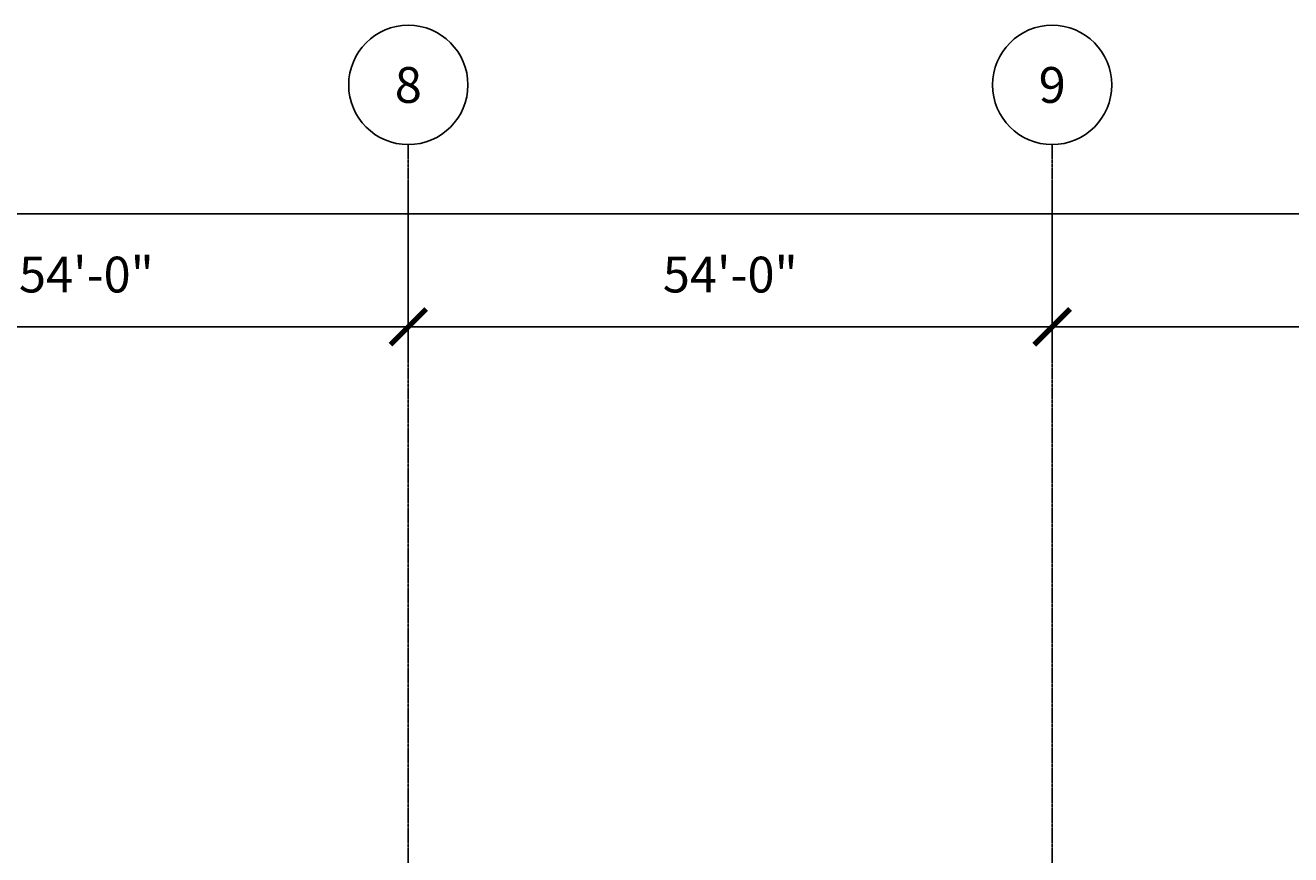
# Model space of a CAD drawing. Units: inches. Extents: x -6941 to 6921, y -5411 to 2145.
# Drawn here: x -2030 to -757, y 1310 to 2145 of the extents above; entities that cross this region are included whole.
import ezdxf
from ezdxf.enums import TextEntityAlignment as Align

# ---------------------------------------------------------------- set-up
doc = ezdxf.new("R2010")
doc.units = ezdxf.units.IN
doc.header["$MEASUREMENT"] = 0
doc.linetypes.add('CENTER2', pattern=[1.125, 0.75, -0.125, 0.125, -0.125])
doc.linetypes.add('Grid Line 1_2_', pattern=[0.875, 0.5, -0.125, 0.125, -0.125])
doc.layers.get('Defpoints').update_dxf_attribs({"color": 250})
doc.layers.add('A-Anno-Dims', color=9, linetype='Continuous')
doc.layers.add('S-Grid', color=191, linetype='CENTER2', lineweight=25)
doc.layers.add('S-Grid-Iden', color=191, linetype='CENTER2', lineweight=25)
doc.styles.get("Standard").update_dxf_attribs({"font": 'archstyl.shx'})
doc.dimstyles.new('Annotative', dxfattribs={"dimscale": 0, "dimtxt": 0.09375, "dimasz": 0.09375, "dimexe": 0.09375, "dimexo": 0.0625, "dimgap": 0.09, "dimtad": 1, "dimdec": 4, "dimzin": 3, "dimdsep": 46, "dimlunit": 4, "dimtxsty": 'Standard', "dimblk": 'ARCHTICK', "dimcen": 0.09, "dimdle": 0.09375, "dimadec": 0, "dimazin": 0, "dimtfac": 1, "dimtdec": 4, "dimtofl": 0, "dimtmove": 1, "dimatfit": 0, "dimfxl": 1, "dimtolj": 1, "dimtzin": 0, "dimarcsym": 0})

# ---------------------------------------------------------------- blocks, each defined once
blk = doc.blocks.new('*U304')
blk.add_line((0, 0.0312), (0, 0))
at = {"linetype": 'Continuous'}
blk.add_circle((0, 0.1875), 0.1563, dxfattribs=at)
blk.add_attdef('C', text='', height=0.0938).set_placement((0, 0.1875), align=Align.MIDDLE_CENTER)
blk = doc.blocks.new('_ArchTick')
at = {"color": 0, "linetype": 'ByBlock', "const_width": 0.15}
blk.add_lwpolyline([(-0.5, -0.5), (0.5, 0.5)], dxfattribs=at)
blk = doc.blocks.new('*D314')
at = {"layer": 'A-Anno-Dims', "color": 0, "lineweight": -2, "transparency": 16777216}
for p, q in [((-2292.9, 1988.6), (-2292.9, 1805.2)), ((-1644.9, 1988.6), (-1644.9, 1805.2)), ((-2328.9, 1841.2), (-1608.9, 1841.2))]:
    blk.add_line(p, q, dxfattribs=at)
at = {"layer": 'Defpoints', "color": 0, "transparency": 16777216}
for p in [(-2292.9, 2012.6), (-1644.9, 2012.6), (-1644.9, 1841.2)]:
    blk.add_point(p, dxfattribs=at)
at = {"layer": 'A-Anno-Dims', "color": 0, "lineweight": -2, "transparency": 16777216, "xscale": 36, "yscale": 36, "zscale": 36, "rotation": 180}
blk.add_blockref('_ArchTick', (-2292.9, 1841.2), dxfattribs=at)
at = {"layer": 'A-Anno-Dims', "color": 0, "lineweight": -2, "transparency": 16777216, "xscale": 36, "yscale": 36, "zscale": 36}
blk.add_blockref('_ArchTick', (-1644.9, 1841.2), dxfattribs=at)
at = {"layer": 'A-Anno-Dims', "color": 0, "transparency": 16777216, "insert": (-1968.9, 1893.8), "char_height": 36, "attachment_point": 5}
blk.add_mtext('\\A1;54\'-0"', dxfattribs=at)
blk = doc.blocks.new('*D315')
at = {"layer": 'A-Anno-Dims', "color": 0, "lineweight": -2, "transparency": 16777216}
for p, q in [((-1644.9, 1988.6), (-1644.9, 1805.2)), ((-996.9, 1988.6), (-996.9, 1805.2)), ((-1680.9, 1841.2), (-960.9, 1841.2))]:
    blk.add_line(p, q, dxfattribs=at)
at = {"layer": 'Defpoints', "color": 0, "transparency": 16777216}
for p in [(-1644.9, 2012.6), (-996.9, 2012.6), (-996.9, 1841.2)]:
    blk.add_point(p, dxfattribs=at)
at = {"layer": 'A-Anno-Dims', "color": 0, "lineweight": -2, "transparency": 16777216, "xscale": 36, "yscale": 36, "zscale": 36, "rotation": 180}
blk.add_blockref('_ArchTick', (-1644.9, 1841.2), dxfattribs=at)
at = {"layer": 'A-Anno-Dims', "color": 0, "lineweight": -2, "transparency": 16777216, "xscale": 36, "yscale": 36, "zscale": 36}
blk.add_blockref('_ArchTick', (-996.9, 1841.2), dxfattribs=at)
at = {"layer": 'A-Anno-Dims', "color": 0, "transparency": 16777216, "insert": (-1320.9, 1893.8), "char_height": 36, "attachment_point": 5}
blk.add_mtext('\\A1;54\'-0"', dxfattribs=at)
blk = doc.blocks.new('*D316')
at = {"layer": 'A-Anno-Dims', "color": 0, "lineweight": -2, "transparency": 16777216}
for p, q in [((-996.9, 1988.6), (-996.9, 1805.2)), ((-348.9, 1988.6), (-348.9, 1805.2)), ((-1032.9, 1841.2), (-312.9, 1841.2))]:
    blk.add_line(p, q, dxfattribs=at)
at = {"layer": 'Defpoints', "color": 0, "transparency": 16777216}
for p in [(-996.9, 2012.6), (-348.9, 2012.6), (-348.9, 1841.2)]:
    blk.add_point(p, dxfattribs=at)
at = {"layer": 'A-Anno-Dims', "color": 0, "lineweight": -2, "transparency": 16777216, "xscale": 36, "yscale": 36, "zscale": 36, "rotation": 180}
blk.add_blockref('_ArchTick', (-996.9, 1841.2), dxfattribs=at)
at = {"layer": 'A-Anno-Dims', "color": 0, "lineweight": -2, "transparency": 16777216, "xscale": 36, "yscale": 36, "zscale": 36}
blk.add_blockref('_ArchTick', (-348.9, 1841.2), dxfattribs=at)
at = {"layer": 'A-Anno-Dims', "color": 0, "transparency": 16777216, "insert": (-672.9, 1893.8), "char_height": 36, "attachment_point": 5}
blk.add_mtext('\\A1;54\'-0"', dxfattribs=at)
blk = doc.blocks.new('*D327')
at = {"layer": 'A-Anno-Dims', "color": 0, "lineweight": -2, "transparency": 16777216}
for p, q in [((-6180.9, 1812), (-6180.9, 1990.9)), ((6131.1, 1812), (6131.1, 1990.9)), ((-6216.9, 1954.9), (6167.1, 1954.9))]:
    blk.add_line(p, q, dxfattribs=at)
at = {"layer": 'Defpoints', "color": 0, "transparency": 16777216}
for p in [(6131.1, 1954.9), (-6180.9, 1788), (6131.1, 1788)]:
    blk.add_point(p, dxfattribs=at)
at = {"layer": 'A-Anno-Dims', "color": 0, "lineweight": -2, "transparency": 16777216, "xscale": 36, "yscale": 36, "zscale": 36, "rotation": 180}
blk.add_blockref('_ArchTick', (-6180.9, 1954.9), dxfattribs=at)
at = {"layer": 'A-Anno-Dims', "color": 0, "lineweight": -2, "transparency": 16777216, "xscale": 36, "yscale": 36, "zscale": 36}
blk.add_blockref('_ArchTick', (6131.1, 1954.9), dxfattribs=at)
at = {"layer": 'A-Anno-Dims', "color": 0, "transparency": 16777216, "insert": (-24.9, 2007.5), "char_height": 36, "attachment_point": 5}
blk.add_mtext('\\A1;1026\'-0"', dxfattribs=at)

msp = doc.modelspace()

# ---------------------------------------------------------------- linework, layer by layer
at = {"layer": 'S-Grid', "linetype": 'Grid Line 1_2_'}
for p, q in [((-1644.88798, -5278.61371), (-1644.88798, 2012.61014)), ((-996.88798, -5278.61371), (-996.88798, 2012.61014))]:
    msp.add_line(p, q, dxfattribs=at)

# ---------------------------------------------------------------- block references
at = {"layer": 'S-Grid-Iden', "xscale": 384, "yscale": 384, "zscale": 384}
for p, values in [((-1644.88798, 2012.61014), {'C': '8'}), ((-996.88798, 2012.61014), {'C': '9'})]:
    msp.add_blockref('*U304', p, dxfattribs=at).add_auto_attribs(values)

# ---------------------------------------------------------------- dimensions: what is measured, and where the dimension line sits
at = {"layer": 'A-Anno-Dims'}
for base, p1, p2, picture, middle in [((6131.11202, 1954.90993), (-6180.88798, 1787.97772), (6131.11202, 1787.97772), '*D327', (-24.88798, 2007.46993)), ((-1644.88798, 1841.20948), (-2292.88798, 2012.61014), (-1644.88798, 2012.61014), '*D314', (-1968.88798, 1893.76948)), ((-996.88798, 1841.20948), (-1644.88798, 2012.61014), (-996.88798, 2012.61014), '*D315', (-1320.88798, 1893.76948)), ((-348.88798, 1841.20948), (-996.88798, 2012.61014), (-348.88798, 2012.61014), '*D316', (-672.88798, 1893.76948))]:
    dim = msp.add_linear_dim(base=base, p1=p1, p2=p2, dimstyle='Annotative', dxfattribs=at)
    dim.commit()
    dim.dimension.update_dxf_attribs({"geometry": picture, "text_midpoint": middle})

doc.saveas('drawing.dxf')
